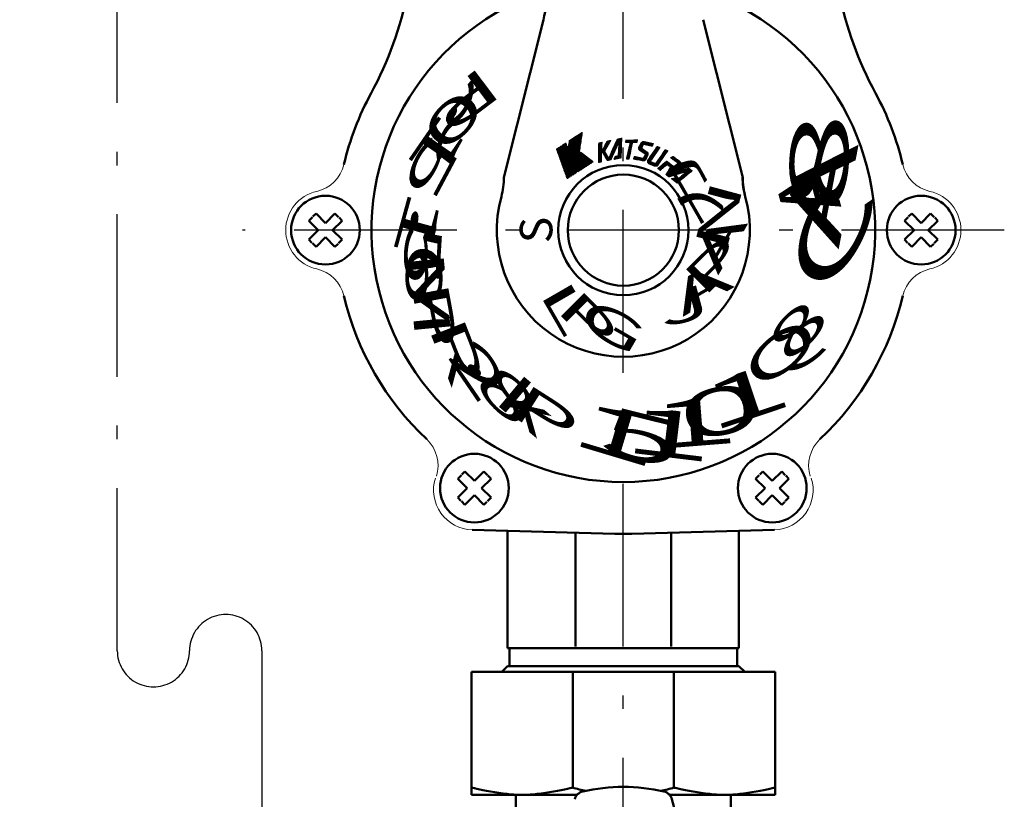
# Model space of a CAD drawing. Units: millimetres. Extents: x 166 to 565, y 161 to 506.
# Drawn here: x 254 to 390, y 292 to 400 of the extents above; entities that cross this region are included whole.
import ezdxf

# ---------------------------------------------------------------- set-up
doc = ezdxf.new("R2010")
doc.units = ezdxf.units.MM
doc.header["$LTSCALE"] = 0.75
doc.linetypes.add('DASHDOT', pattern=[50.5, 30, -9, 2.5, -9])
for name, color, linetype, lineweight in [('22', 7, 'Continuous', 9), ('25', 7, 'Continuous', 50), ('5', 3, 'Continuous', 25), ('6', 2, 'Continuous', 35), ('7', 4, 'DASHDOT', 25)]:
    doc.layers.add(name, color=color, linetype=linetype, lineweight=lineweight)
doc.styles.get("Standard").update_dxf_attribs({"font": 'txt', "bigfont": 'bigfont'})
doc.styles.add('ＭＳ ゴシック', font='txt')
doc.dimstyles.get("Standard").update_dxf_attribs({"dimtxt": 0.18, "dimasz": 0.18, "dimexe": 0.18, "dimexo": 0.0625, "dimgap": 0.09, "dimtad": 0, "dimtih": 1, "dimtoh": 1, "dimdec": 4, "dimzin": 0, "dimdsep": 46, "dimtxsty": 'Standard', "dimcen": 0.09, "dimadec": 0, "dimazin": 0, "dimtfac": 1, "dimtdec": 4, "dimtofl": 0, "dimtmove": 0, "dimatfit": 3, "dimfxl": 1, "dimtolj": 1, "dimtzin": 0, "dimarcsym": 0})
pattern_1 = [(360, (334.658932, 428.157607), (2e-09, 0.035059317), []), (90, (334.658932, 428.157607), (-0.035059317, 2e-09), [])]
pattern_2 = [(360, (334.65893, 428.157607), (2e-09, 0.043824145), []), (90, (334.65893, 428.157607), (-0.043824145, 2e-09), [])]

# ---------------------------------------------------------------- blocks, each defined once
blk = doc.blocks.new('_OPEN')
at = {"color": 0}
for q in [(-1, 0.167), (-1, -0.167), (-1, 0)]:
    blk.add_line((0, 0), q, dxfattribs=at)
blk = doc.blocks.new('Dim2')
at = {"layer": '5', "color": 3, "linetype": 'Continuous', "lineweight": 25}
for p, q in [((189.21, 441.46), (171.75, 441.46)), ((176.32, 441.46), (176.32, 241.94)), ((322.13, 241.94), (171.75, 241.94))]:
    blk.add_line(p, q, dxfattribs=at)
at = {"layer": '5', "color": 3, "linetype": 'Continuous', "lineweight": 25, "xscale": 5, "yscale": 5, "zscale": 5}
for p, rotation in [((176.32, 441.46), 89.99999999999991), ((176.32, 241.94), 269.9999999999998)]:
    blk.add_blockref('_OPEN', p, dxfattribs=dict(at, rotation=rotation))
at = {"layer": '5', "color": 3, "linetype": 'Continuous', "lineweight": 9, "insert": (170.12, 341.7), "char_height": 6.4, "width": 123.4286, "attachment_point": 5, "rotation": 90, "style": 'ＭＳ ゴシック'}
blk.add_mtext('199.5', dxfattribs=at)

msp = doc.modelspace()

# ---------------------------------------------------------------- hatches: boundary and pattern name
at = {"layer": '5', "linetype": 'Continuous', "lineweight": 25}
h = msp.add_hatch(dxfattribs=at)
h.set_pattern_fill('', color=3, scale=0.333333, style=0, pattern_type=2)
h.set_pattern_definition(pattern_1)
h.paths.add_polyline_path([(329.234, 382.722), (330.647, 378.591), (331.154, 378.921), (331.993, 384.514), (330.187, 383.341), (330.019, 382.246), (330.019, 382.246), (330.019, 382.245), (330.019, 382.243), (330.018, 382.241), (330.017, 382.24), (330.016, 382.238), (330.016, 382.237), (330.015, 382.235), (330.013, 382.234), (330.012, 382.233), (330.011, 382.231), (330.009, 382.23), (330.008, 382.229), (330.006, 382.228), (330.005, 382.228), (330.003, 382.227), (330.001, 382.227), (330, 382.226), (329.998, 382.226), (329.996, 382.226), (329.994, 382.226), (329.993, 382.226), (329.991, 382.226), (329.989, 382.227), (329.988, 382.227), (329.986, 382.228), (329.984, 382.229), (329.983, 382.229), (329.981, 382.23), (329.98, 382.232), (329.979, 382.233), (329.977, 382.234), (329.976, 382.235), (329.975, 382.237), (329.974, 382.238), (329.974, 382.24), (329.973, 382.241), (329.973, 382.241), (329.68, 383.012)], flags=0)
h = msp.add_hatch(dxfattribs=at)
h.set_pattern_fill('', color=3, scale=0.333333, style=0, pattern_type=2)
h.set_pattern_definition(pattern_2)
h.paths.add_polyline_path([(334.268, 383.021), (334.194, 380.316), (334.638, 380.41), (334.654, 381.761), (334.654, 381.761), (334.654, 381.764), (334.655, 381.766), (334.655, 381.768), (334.656, 381.77), (334.656, 381.772), (334.657, 381.774), (334.658, 381.776), (334.659, 381.778), (334.661, 381.78), (334.662, 381.781), (334.663, 381.783), (334.665, 381.784), (334.667, 381.786), (334.669, 381.787), (334.67, 381.788), (334.672, 381.789), (334.674, 381.79), (334.677, 381.79), (334.679, 381.791), (334.681, 381.791), (334.683, 381.791), (334.685, 381.791), (334.687, 381.791), (334.689, 381.791), (334.692, 381.79), (334.694, 381.79), (334.696, 381.789), (334.698, 381.788), (334.7, 381.787), (334.701, 381.786), (334.703, 381.785), (334.705, 381.783), (334.706, 381.782), (334.708, 381.78), (334.709, 381.779), (334.71, 381.777), (334.71, 381.777), (335.436, 380.58), (335.939, 380.687), (337.01, 383.037), (337.01, 383.037), (337.011, 383.039), (337.012, 383.041), (337.013, 383.043), (337.015, 383.044), (337.016, 383.046), (337.018, 383.048), (337.02, 383.049), (337.022, 383.05), (337.024, 383.051), (337.026, 383.052), (337.028, 383.053), (337.031, 383.054), (337.033, 383.054), (337.035, 383.054), (337.038, 383.054), (337.04, 383.054), (337.042, 383.054), (337.044, 383.053), (337.047, 383.053), (337.049, 383.052), (337.051, 383.051), (337.053, 383.05), (337.055, 383.049), (337.057, 383.047), (337.058, 383.045), (337.06, 383.044), (337.062, 383.042), (337.063, 383.04), (337.064, 383.038), (337.065, 383.036), (337.066, 383.034), (337.066, 383.031), (337.067, 383.029), (337.067, 383.027), (337.067, 383.025), (337.067, 383.022), (336.961, 381.32), (336.961, 381.318), (336.961, 381.316), (336.96, 381.314), (336.96, 381.312), (336.959, 381.309), (336.959, 381.307), (336.958, 381.305), (336.957, 381.303), (336.957, 381.301), (336.956, 381.299), (336.955, 381.297), (336.954, 381.295), (336.953, 381.293), (336.952, 381.291), (336.95, 381.29), (336.949, 381.288), (336.948, 381.286), (336.946, 381.284), (336.945, 381.283), (336.944, 381.281), (336.942, 381.28), (336.94, 381.278), (336.939, 381.277), (336.937, 381.276), (336.935, 381.274), (336.933, 381.273), (336.931, 381.272), (336.93, 381.271), (336.928, 381.27), (336.926, 381.269), (336.924, 381.268), (336.922, 381.267), (336.92, 381.267), (336.917, 381.266), (336.915, 381.265), (336.913, 381.265), (336.913, 381.265), (336.544, 381.186), (336.353, 380.775), (337.359, 380.989), (337.433, 383.694), (336.812, 383.562), (335.663, 380.985), (335.662, 380.983), (335.661, 380.982), (335.66, 380.98), (335.659, 380.979), (335.658, 380.977), (335.657, 380.976), (335.656, 380.975), (335.654, 380.973), (335.653, 380.972), (335.651, 380.971), (335.65, 380.97), (335.648, 380.97), (335.646, 380.969), (335.645, 380.968), (335.643, 380.968), (335.641, 380.967), (335.639, 380.967), (335.637, 380.967), (335.636, 380.967), (335.634, 380.967), (335.632, 380.967), (335.63, 380.967), (335.628, 380.968), (335.627, 380.968), (335.625, 380.969), (335.623, 380.969), (335.621, 380.97), (335.62, 380.971), (335.618, 380.972), (335.617, 380.973), (335.615, 380.974), (335.614, 380.976), (335.613, 380.977), (335.612, 380.978), (335.611, 380.98), (335.61, 380.981), (335.61, 380.981), (335.089, 381.832), (335.088, 381.834), (335.088, 381.835), (335.087, 381.837), (335.086, 381.839), (335.085, 381.84), (335.085, 381.842), (335.084, 381.843), (335.083, 381.845), (335.083, 381.847), (335.082, 381.849), (335.082, 381.85), (335.082, 381.852), (335.081, 381.854), (335.081, 381.856), (335.081, 381.857), (335.081, 381.859), (335.081, 381.861), (335.08, 381.863), (335.08, 381.865), (335.081, 381.866), (335.081, 381.868), (335.081, 381.87), (335.081, 381.872), (335.081, 381.873), (335.082, 381.875), (335.082, 381.877), (335.082, 381.879), (335.083, 381.88), (335.083, 381.882), (335.084, 381.884), (335.085, 381.885), (335.085, 381.887), (335.086, 381.889), (335.087, 381.89), (335.087, 381.892), (335.088, 381.894), (335.088, 381.894), (335.925, 383.374), (335.422, 383.267), (334.718, 381.981), (334.718, 381.981), (334.717, 381.979), (334.716, 381.978), (334.714, 381.976), (334.713, 381.974), (334.711, 381.973), (334.709, 381.971), (334.707, 381.97), (334.705, 381.969), (334.703, 381.968), (334.701, 381.967), (334.699, 381.967), (334.697, 381.966), (334.695, 381.966), (334.692, 381.966), (334.69, 381.966), (334.688, 381.966), (334.686, 381.966), (334.683, 381.967), (334.681, 381.967), (334.679, 381.968), (334.677, 381.969), (334.675, 381.97), (334.673, 381.972), (334.672, 381.973), (334.67, 381.975), (334.669, 381.976), (334.667, 381.978), (334.666, 381.98), (334.665, 381.982), (334.664, 381.984), (334.663, 381.986), (334.662, 381.988), (334.662, 381.991), (334.662, 381.993), (334.661, 381.995), (334.661, 381.997), (334.712, 383.116)], flags=0)
h = msp.add_hatch(dxfattribs=at)
h.set_pattern_fill('', color=3, scale=0.333333, style=0, pattern_type=2)
h.set_pattern_definition(pattern_2)
h.paths.add_polyline_path([(338.038, 383.439), (337.953, 383.075), (338.512, 383.084), (338.512, 383.084), (338.515, 383.084), (338.518, 383.084), (338.521, 383.084), (338.524, 383.083), (338.527, 383.083), (338.529, 383.082), (338.532, 383.081), (338.535, 383.08), (338.538, 383.079), (338.541, 383.078), (338.543, 383.076), (338.546, 383.074), (338.548, 383.073), (338.551, 383.071), (338.553, 383.069), (338.555, 383.067), (338.557, 383.065), (338.559, 383.062), (338.561, 383.06), (338.563, 383.057), (338.565, 383.055), (338.566, 383.052), (338.567, 383.049), (338.569, 383.047), (338.57, 383.044), (338.571, 383.041), (338.571, 383.038), (338.572, 383.035), (338.573, 383.032), (338.573, 383.029), (338.573, 383.026), (338.573, 383.023), (338.573, 383.02), (338.573, 383.017), (338.572, 383.014), (338.572, 383.011), (338.572, 383.011), (338.084, 380.808), (338.446, 380.815), (338.941, 383.046), (338.941, 383.048), (338.942, 383.05), (338.943, 383.052), (338.943, 383.054), (338.944, 383.056), (338.945, 383.058), (338.946, 383.06), (338.947, 383.062), (338.948, 383.064), (338.95, 383.066), (338.951, 383.068), (338.952, 383.07), (338.954, 383.071), (338.955, 383.073), (338.957, 383.075), (338.958, 383.076), (338.96, 383.078), (338.962, 383.079), (338.963, 383.081), (338.965, 383.082), (338.967, 383.083), (338.969, 383.084), (338.971, 383.086), (338.973, 383.087), (338.975, 383.088), (338.977, 383.088), (338.979, 383.089), (338.981, 383.09), (338.983, 383.091), (338.985, 383.091), (338.988, 383.092), (338.99, 383.092), (338.992, 383.092), (338.994, 383.093), (338.997, 383.093), (338.999, 383.093), (338.999, 383.093), (339.556, 383.103), (339.64, 383.467)], flags=0)
h = msp.add_hatch(dxfattribs=at)
h.set_pattern_fill('', color=3, scale=0.333333, style=0, pattern_type=2)
h.set_pattern_definition(pattern_2)
h.paths.add_polyline_path([(341.82, 382.923), (340.494, 383.205), (340.494, 383.205), (340.481, 383.207), (340.468, 383.209), (340.455, 383.211), (340.442, 383.212), (340.428, 383.212), (340.415, 383.213), (340.402, 383.212), (340.389, 383.211), (340.376, 383.21), (340.363, 383.208), (340.35, 383.206), (340.337, 383.203), (340.325, 383.2), (340.312, 383.197), (340.299, 383.193), (340.287, 383.188), (340.275, 383.183), (340.263, 383.178), (340.251, 383.172), (340.24, 383.166), (340.228, 383.159), (340.217, 383.152), (340.206, 383.144), (340.196, 383.137), (340.186, 383.128), (340.176, 383.12), (340.166, 383.111), (340.157, 383.102), (340.148, 383.092), (340.139, 383.082), (340.131, 383.072), (340.123, 383.061), (340.116, 383.05), (340.109, 383.039), (340.102, 383.028), (340.096, 383.017), (339.797, 382.44), (339.791, 382.427), (339.785, 382.413), (339.779, 382.399), (339.774, 382.385), (339.77, 382.371), (339.766, 382.357), (339.763, 382.342), (339.761, 382.328), (339.759, 382.313), (339.758, 382.298), (339.757, 382.283), (339.757, 382.268), (339.757, 382.254), (339.758, 382.239), (339.76, 382.224), (339.762, 382.209), (339.765, 382.195), (339.769, 382.18), (339.773, 382.166), (339.777, 382.152), (339.783, 382.138), (339.788, 382.125), (339.795, 382.111), (339.802, 382.098), (339.809, 382.085), (339.817, 382.073), (339.825, 382.06), (339.834, 382.049), (339.844, 382.037), (339.854, 382.026), (339.864, 382.015), (339.875, 382.005), (339.886, 381.995), (339.898, 381.986), (339.909, 381.977), (339.922, 381.969), (340.638, 381.503), (340.638, 381.503), (340.641, 381.501), (340.644, 381.499), (340.647, 381.496), (340.65, 381.494), (340.652, 381.491), (340.655, 381.489), (340.657, 381.486), (340.66, 381.483), (340.662, 381.48), (340.664, 381.477), (340.666, 381.474), (340.668, 381.471), (340.67, 381.468), (340.671, 381.465), (340.673, 381.461), (340.674, 381.458), (340.675, 381.455), (340.676, 381.451), (340.677, 381.447), (340.678, 381.444), (340.678, 381.44), (340.679, 381.437), (340.679, 381.433), (340.679, 381.429), (340.679, 381.426), (340.679, 381.422), (340.679, 381.418), (340.679, 381.415), (340.678, 381.411), (340.677, 381.408), (340.677, 381.404), (340.676, 381.401), (340.674, 381.397), (340.673, 381.394), (340.672, 381.39), (340.67, 381.387), (340.67, 381.387), (340.463, 380.963), (340.463, 380.963), (340.461, 380.96), (340.46, 380.957), (340.458, 380.954), (340.456, 380.951), (340.454, 380.948), (340.452, 380.946), (340.45, 380.943), (340.448, 380.941), (340.446, 380.938), (340.443, 380.936), (340.441, 380.934), (340.438, 380.932), (340.435, 380.93), (340.433, 380.928), (340.43, 380.926), (340.427, 380.924), (340.424, 380.922), (340.421, 380.921), (340.418, 380.919), (340.415, 380.918), (340.412, 380.917), (340.409, 380.916), (340.406, 380.915), (340.402, 380.914), (340.399, 380.913), (340.396, 380.913), (340.392, 380.912), (340.389, 380.912), (340.386, 380.912), (340.382, 380.912), (340.379, 380.912), (340.376, 380.912), (340.372, 380.912), (340.369, 380.913), (340.366, 380.913), (340.363, 380.914), (340.363, 380.914), (339.189, 381.163), (339.055, 380.821), (340.375, 380.54), (340.375, 380.54), (340.388, 380.537), (340.401, 380.535), (340.415, 380.534), (340.428, 380.533), (340.441, 380.532), (340.455, 380.532), (340.468, 380.532), (340.481, 380.533), (340.495, 380.535), (340.508, 380.537), (340.521, 380.539), (340.534, 380.542), (340.547, 380.545), (340.56, 380.549), (340.573, 380.553), (340.585, 380.558), (340.597, 380.563), (340.61, 380.569), (340.621, 380.575), (340.633, 380.581), (340.645, 380.588), (340.656, 380.596), (340.667, 380.603), (340.677, 380.612), (340.687, 380.62), (340.697, 380.629), (340.707, 380.638), (340.716, 380.648), (340.725, 380.658), (340.734, 380.668), (340.742, 380.679), (340.75, 380.69), (340.757, 380.701), (340.764, 380.712), (340.771, 380.724), (340.777, 380.736), (341.061, 381.318), (341.067, 381.331), (341.073, 381.345), (341.078, 381.358), (341.082, 381.372), (341.086, 381.386), (341.09, 381.4), (341.092, 381.414), (341.095, 381.428), (341.096, 381.442), (341.097, 381.457), (341.098, 381.471), (341.098, 381.486), (341.097, 381.5), (341.096, 381.514), (341.094, 381.529), (341.092, 381.543), (341.089, 381.557), (341.086, 381.571), (341.082, 381.585), (341.077, 381.599), (341.072, 381.612), (341.066, 381.625), (341.06, 381.638), (341.054, 381.651), (341.047, 381.664), (341.039, 381.676), (341.031, 381.688), (341.022, 381.699), (341.013, 381.711), (341.004, 381.722), (340.994, 381.732), (340.983, 381.742), (340.973, 381.752), (340.962, 381.761), (340.95, 381.77), (340.938, 381.778), (340.938, 381.778), (340.262, 382.236), (340.262, 382.236), (340.259, 382.238), (340.256, 382.24), (340.253, 382.242), (340.251, 382.244), (340.248, 382.247), (340.246, 382.249), (340.243, 382.252), (340.241, 382.255), (340.239, 382.257), (340.237, 382.26), (340.235, 382.263), (340.233, 382.266), (340.232, 382.269), (340.23, 382.272), (340.229, 382.276), (340.227, 382.279), (340.226, 382.282), (340.225, 382.285), (340.224, 382.289), (340.224, 382.292), (340.223, 382.296), (340.222, 382.299), (340.222, 382.303), (340.222, 382.306), (340.222, 382.309), (340.222, 382.313), (340.222, 382.316), (340.222, 382.32), (340.222, 382.323), (340.223, 382.327), (340.224, 382.33), (340.225, 382.334), (340.225, 382.337), (340.227, 382.34), (340.228, 382.344), (340.229, 382.347), (340.229, 382.347), (340.414, 382.776), (340.414, 382.776), (340.415, 382.779), (340.417, 382.782), (340.419, 382.785), (340.42, 382.788), (340.422, 382.791), (340.424, 382.794), (340.426, 382.797), (340.429, 382.799), (340.431, 382.802), (340.433, 382.804), (340.436, 382.807), (340.438, 382.809), (340.441, 382.811), (340.444, 382.813), (340.447, 382.815), (340.45, 382.817), (340.453, 382.819), (340.456, 382.821), (340.459, 382.822), (340.462, 382.824), (340.465, 382.825), (340.468, 382.826), (340.472, 382.827), (340.475, 382.828), (340.478, 382.829), (340.482, 382.829), (340.485, 382.83), (340.489, 382.83), (340.492, 382.831), (340.496, 382.831), (340.499, 382.831), (340.502, 382.831), (340.506, 382.83), (340.509, 382.83), (340.513, 382.829), (340.516, 382.829), (341.656, 382.586)], flags=0)
h = msp.add_hatch(dxfattribs=at)
h.set_pattern_fill('', color=3, scale=0.333333, style=0, pattern_type=2)
h.set_pattern_definition(pattern_1)
h.paths.add_polyline_path([(328.402, 382.182), (329.876, 378.091), (330.038, 378.196), (328.564, 382.287)], flags=0)
h = msp.add_hatch(dxfattribs=at)
h.set_pattern_fill('', color=3, scale=0.333333, style=0, pattern_type=2)
h.set_pattern_definition(pattern_1)
h.paths.add_polyline_path([(328.666, 382.353), (330.14, 378.262), (330.302, 378.367), (328.828, 382.458)], flags=0)
h = msp.add_hatch(dxfattribs=at)
h.set_pattern_fill('', color=3, scale=0.333333, style=0, pattern_type=2)
h.set_pattern_definition(pattern_1)
h.paths.add_polyline_path([(328.95, 382.537), (330.383, 378.42), (330.546, 378.525), (329.112, 382.643)], flags=0)
h = msp.add_hatch(dxfattribs=at)
h.set_pattern_fill('', color=3, scale=0.333333, style=0, pattern_type=2)
h.set_pattern_definition(pattern_1)
h.paths.add_polyline_path([(331.725, 381.773), (331.317, 379.026), (333.467, 380.423)], flags=0)
h = msp.add_hatch(dxfattribs=at)
h.set_pattern_fill('', color=3, scale=0.333333, style=0, pattern_type=2)
h.set_pattern_definition(pattern_2)
h.paths.add_polyline_path([(342.315, 382.521), (341.041, 380.672), (341.041, 380.672), (341.031, 380.657), (341.022, 380.641), (341.014, 380.625), (341.006, 380.608), (340.999, 380.591), (340.993, 380.574), (340.988, 380.556), (340.984, 380.539), (340.981, 380.521), (340.979, 380.503), (340.977, 380.484), (340.977, 380.466), (340.977, 380.448), (340.979, 380.43), (340.981, 380.412), (340.984, 380.394), (340.988, 380.376), (340.993, 380.359), (340.999, 380.341), (341.006, 380.324), (341.013, 380.308), (341.022, 380.292), (341.031, 380.276), (341.041, 380.261), (341.051, 380.246), (341.063, 380.232), (341.075, 380.218), (341.088, 380.205), (341.101, 380.193), (341.115, 380.181), (341.13, 380.17), (341.145, 380.16), (341.16, 380.151), (341.176, 380.142), (341.193, 380.134), (341.21, 380.127), (341.21, 380.127), (342.009, 379.82), (342.009, 379.82), (342.022, 379.816), (342.035, 379.812), (342.047, 379.808), (342.061, 379.805), (342.074, 379.802), (342.087, 379.8), (342.1, 379.798), (342.114, 379.797), (342.127, 379.796), (342.141, 379.796), (342.154, 379.797), (342.167, 379.797), (342.181, 379.799), (342.194, 379.8), (342.207, 379.803), (342.221, 379.805), (342.234, 379.809), (342.247, 379.812), (342.259, 379.817), (342.272, 379.821), (342.284, 379.827), (342.297, 379.832), (342.309, 379.838), (342.32, 379.845), (342.332, 379.852), (342.343, 379.859), (342.354, 379.867), (342.365, 379.875), (342.375, 379.883), (342.385, 379.892), (342.395, 379.902), (342.404, 379.911), (342.413, 379.921), (342.422, 379.932), (342.43, 379.942), (342.438, 379.953), (342.438, 379.953), (343.812, 381.947), (343.445, 382.088), (342.151, 380.204), (342.151, 380.204), (342.149, 380.203), (342.148, 380.201), (342.146, 380.199), (342.145, 380.197), (342.143, 380.196), (342.142, 380.194), (342.14, 380.193), (342.138, 380.191), (342.137, 380.19), (342.135, 380.189), (342.133, 380.187), (342.131, 380.186), (342.129, 380.185), (342.127, 380.184), (342.125, 380.183), (342.123, 380.182), (342.121, 380.182), (342.119, 380.181), (342.117, 380.18), (342.114, 380.18), (342.112, 380.179), (342.11, 380.179), (342.108, 380.179), (342.106, 380.178), (342.103, 380.178), (342.101, 380.178), (342.099, 380.178), (342.097, 380.178), (342.094, 380.179), (342.092, 380.179), (342.09, 380.179), (342.088, 380.18), (342.085, 380.18), (342.083, 380.181), (342.081, 380.181), (342.079, 380.182), (342.079, 380.182), (341.461, 380.419), (341.461, 380.419), (341.458, 380.421), (341.456, 380.422), (341.453, 380.423), (341.45, 380.425), (341.448, 380.427), (341.445, 380.428), (341.443, 380.43), (341.441, 380.432), (341.439, 380.435), (341.437, 380.437), (341.435, 380.439), (341.433, 380.442), (341.431, 380.444), (341.43, 380.447), (341.428, 380.45), (341.427, 380.452), (341.426, 380.455), (341.425, 380.458), (341.424, 380.461), (341.424, 380.464), (341.423, 380.467), (341.423, 380.47), (341.422, 380.473), (341.422, 380.476), (341.422, 380.479), (341.423, 380.482), (341.423, 380.485), (341.424, 380.488), (341.424, 380.491), (341.425, 380.494), (341.426, 380.497), (341.427, 380.5), (341.428, 380.502), (341.43, 380.505), (341.431, 380.508), (341.433, 380.51), (341.433, 380.51), (342.711, 382.369)], flags=0)
h = msp.add_hatch(dxfattribs=at)
h.set_pattern_fill('', color=3, scale=0.333333, style=0, pattern_type=2)
h.set_pattern_definition(pattern_2)
h.paths.add_polyline_path([(344.517, 381.181), (344.202, 380.964), (345.216, 380.2), (344.653, 379.754), (343.639, 380.518), (342.402, 379.481), (342.74, 379.226), (343.63, 379.981), (343.63, 379.981), (343.633, 379.983), (343.636, 379.985), (343.639, 379.987), (343.641, 379.989), (343.644, 379.991), (343.647, 379.992), (343.65, 379.994), (343.653, 379.995), (343.657, 379.997), (343.66, 379.998), (343.663, 379.999), (343.666, 380), (343.67, 380.001), (343.673, 380.001), (343.676, 380.002), (343.68, 380.002), (343.683, 380.002), (343.687, 380.003), (343.69, 380.003), (343.693, 380.003), (343.697, 380.002), (343.7, 380.002), (343.703, 380.002), (343.707, 380.001), (343.71, 380), (343.713, 379.999), (343.717, 379.998), (343.72, 379.997), (343.723, 379.996), (343.726, 379.995), (343.729, 379.993), (343.732, 379.992), (343.735, 379.99), (343.738, 379.988), (343.741, 379.986), (343.744, 379.984), (344.103, 379.713), (344.106, 379.711), (344.109, 379.709), (344.112, 379.706), (344.114, 379.704), (344.117, 379.701), (344.119, 379.698), (344.121, 379.695), (344.124, 379.692), (344.126, 379.689), (344.128, 379.686), (344.129, 379.683), (344.131, 379.679), (344.132, 379.676), (344.134, 379.672), (344.135, 379.669), (344.136, 379.665), (344.137, 379.662), (344.138, 379.658), (344.138, 379.654), (344.139, 379.651), (344.139, 379.647), (344.139, 379.643), (344.139, 379.64), (344.139, 379.636), (344.139, 379.632), (344.139, 379.629), (344.138, 379.625), (344.137, 379.621), (344.136, 379.618), (344.135, 379.614), (344.134, 379.611), (344.133, 379.607), (344.131, 379.604), (344.13, 379.6), (344.128, 379.597), (344.126, 379.594), (344.126, 379.594), (343.537, 378.625), (343.924, 378.334), (346.311, 379.036), (346.314, 379.037), (346.316, 379.037), (346.318, 379.038), (346.321, 379.038), (346.323, 379.037), (346.325, 379.037), (346.327, 379.037), (346.33, 379.036), (346.332, 379.035), (346.334, 379.034), (346.336, 379.033), (346.338, 379.032), (346.34, 379.03), (346.341, 379.029), (346.343, 379.027), (346.344, 379.025), (346.346, 379.023), (346.347, 379.021), (346.348, 379.019), (346.349, 379.017), (346.349, 379.015), (346.35, 379.013), (346.35, 379.011), (346.35, 379.008), (346.35, 379.006), (346.35, 379.004), (346.35, 379.001), (346.349, 378.999), (346.348, 378.997), (346.348, 378.995), (346.347, 378.993), (346.345, 378.991), (346.344, 378.989), (346.343, 378.987), (346.341, 378.986), (346.339, 378.984), (346.339, 378.984), (345.097, 377.962), (345.095, 377.961), (345.093, 377.96), (345.091, 377.958), (345.09, 377.957), (345.088, 377.956), (345.086, 377.955), (345.084, 377.954), (345.082, 377.953), (345.079, 377.952), (345.077, 377.952), (345.075, 377.951), (345.073, 377.95), (345.071, 377.95), (345.069, 377.95), (345.066, 377.949), (345.064, 377.949), (345.062, 377.949), (345.06, 377.949), (345.057, 377.949), (345.055, 377.949), (345.053, 377.949), (345.051, 377.949), (345.049, 377.949), (345.046, 377.95), (345.044, 377.95), (345.042, 377.951), (345.04, 377.952), (345.038, 377.952), (345.036, 377.953), (345.034, 377.954), (345.032, 377.955), (345.03, 377.956), (345.028, 377.957), (345.026, 377.958), (345.024, 377.96), (345.022, 377.961), (345.022, 377.961), (344.722, 378.187), (344.286, 378.061), (345.083, 377.46), (347.174, 379.179), (346.691, 379.543), (344.178, 378.792), (344.176, 378.792), (344.174, 378.791), (344.172, 378.791), (344.17, 378.791), (344.168, 378.791), (344.166, 378.791), (344.164, 378.791), (344.162, 378.792), (344.16, 378.793), (344.158, 378.793), (344.156, 378.794), (344.154, 378.795), (344.153, 378.796), (344.151, 378.797), (344.149, 378.799), (344.148, 378.8), (344.146, 378.801), (344.145, 378.803), (344.144, 378.805), (344.143, 378.806), (344.142, 378.808), (344.141, 378.81), (344.14, 378.812), (344.14, 378.814), (344.139, 378.816), (344.139, 378.818), (344.139, 378.82), (344.139, 378.822), (344.139, 378.824), (344.139, 378.826), (344.14, 378.828), (344.14, 378.83), (344.141, 378.832), (344.142, 378.834), (344.143, 378.836), (344.144, 378.837), (344.144, 378.837), (344.483, 379.371), (344.483, 379.371), (344.484, 379.373), (344.485, 379.375), (344.486, 379.376), (344.488, 379.378), (344.489, 379.38), (344.491, 379.381), (344.493, 379.383), (344.494, 379.384), (344.496, 379.386), (344.498, 379.387), (344.5, 379.389), (344.502, 379.39), (344.504, 379.391), (344.506, 379.392), (344.508, 379.393), (344.51, 379.394), (344.512, 379.395), (344.514, 379.396), (344.516, 379.396), (344.518, 379.397), (344.52, 379.397), (344.522, 379.398), (344.525, 379.398), (344.527, 379.399), (344.529, 379.399), (344.531, 379.399), (344.534, 379.399), (344.536, 379.399), (344.538, 379.399), (344.54, 379.399), (344.543, 379.398), (344.545, 379.398), (344.547, 379.397), (344.549, 379.397), (344.551, 379.396), (344.554, 379.395), (344.554, 379.395), (344.563, 379.392), (344.573, 379.389), (344.582, 379.387), (344.592, 379.384), (344.602, 379.382), (344.612, 379.38), (344.622, 379.379), (344.631, 379.377), (344.641, 379.376), (344.651, 379.376), (344.661, 379.375), (344.671, 379.375), (344.681, 379.375), (344.691, 379.375), (344.701, 379.376), (344.711, 379.377), (344.721, 379.378), (344.731, 379.38), (344.741, 379.381), (344.751, 379.383), (344.761, 379.386), (344.77, 379.388), (344.78, 379.391), (344.789, 379.394), (344.799, 379.397), (344.808, 379.401), (344.818, 379.405), (344.827, 379.409), (344.836, 379.413), (344.845, 379.418), (344.853, 379.422), (344.862, 379.428), (344.87, 379.433), (344.879, 379.438), (344.887, 379.444), (344.895, 379.45), (344.895, 379.45), (345.467, 379.89), (345.467, 379.89), (345.482, 379.902), (345.495, 379.914), (345.509, 379.927), (345.521, 379.941), (345.533, 379.955), (345.544, 379.97), (345.554, 379.986), (345.563, 380.002), (345.572, 380.018), (345.58, 380.035), (345.587, 380.052), (345.593, 380.07), (345.598, 380.088), (345.602, 380.106), (345.605, 380.124), (345.607, 380.142), (345.609, 380.161), (345.609, 380.179), (345.608, 380.198), (345.607, 380.216), (345.605, 380.235), (345.601, 380.253), (345.597, 380.271), (345.592, 380.289), (345.585, 380.306), (345.578, 380.324), (345.571, 380.34), (345.562, 380.357), (345.552, 380.373), (345.542, 380.388), (345.531, 380.403), (345.519, 380.417), (345.506, 380.431), (345.493, 380.444), (345.479, 380.456), (345.465, 380.467), (345.465, 380.467)], flags=0)

# ---------------------------------------------------------------- linework, layer by layer
at = {"layer": '22', "color": 7, "linetype": 'Continuous', "lineweight": 9}
for centre, radius, start, end in [((294.121, 381.187), 5, 282.71279, 346.7535), ((381.142, 381.187), 5, 193.2465, 257.2872), ((296.432, 370.945), 5.5, 102.71279, 257.2872), ((378.832, 370.945), 5.5, 282.7128, 77.2872), ((294.121, 360.702), 5, 13.24649, 77.2872), ((381.142, 360.702), 5, 102.7128, 166.7535), ((307.006, 338.385), 5, 342.71279, 46.75349), ((368.257, 338.385), 5, 133.24651, 197.28721), ((316.882, 335.005), 5.5, 162.71309, 268.41576), ((358.382, 335.005), 5.5, 271.58424, 17.28691)]:
    msp.add_arc(centre, radius, start, end, dxfattribs=at)
at = {"layer": '25', "color": 7, "linetype": 'Continuous', "lineweight": 50}
for p, q in [((326.568, 400.052), (321.12, 378.25)), ((348.696, 400.052), (354.144, 378.25)), ((295.124, 373.243), (294.698, 372.818)), ((295.124, 373.243), (296.432, 371.935)), ((297.74, 373.243), (296.432, 371.935)), ((297.74, 373.243), (298.235, 372.748)), ((377.524, 373.243), (377.098, 372.818)), ((377.524, 373.243), (378.832, 371.935)), ((380.14, 373.243), (378.832, 371.935)), ((380.14, 373.243), (380.635, 372.748)), ((294.134, 372.253), (294.629, 372.748)), ((294.134, 372.253), (295.442, 370.945)), ((298.73, 372.253), (297.422, 370.945)), ((298.73, 372.253), (298.305, 372.678)), ((376.534, 372.253), (377.029, 372.748)), ((376.534, 372.253), (377.842, 370.945)), ((381.13, 372.253), (379.822, 370.945)), ((381.13, 372.253), (380.705, 372.678)), ((294.134, 369.637), (295.442, 370.945)), ((298.73, 369.637), (297.422, 370.945)), ((376.534, 369.637), (377.842, 370.945)), ((381.13, 369.637), (379.822, 370.945)), ((294.134, 369.637), (294.559, 369.212)), ((295.124, 368.647), (294.629, 369.142)), ((295.124, 368.647), (296.432, 369.955)), ((297.74, 368.647), (296.432, 369.955)), ((298.73, 369.637), (298.235, 369.142)), ((376.534, 369.637), (376.959, 369.212)), ((377.524, 368.647), (377.029, 369.142)), ((377.524, 368.647), (378.832, 369.955)), ((380.14, 368.647), (378.832, 369.955)), ((381.13, 369.637), (380.635, 369.142)), ((297.74, 368.647), (298.165, 369.072)), ((380.14, 368.647), (380.565, 369.072)), ((314.734, 336.573), (315.229, 337.068)), ((314.734, 336.573), (316.042, 335.265)), ((315.724, 337.563), (315.298, 337.138)), ((315.724, 337.563), (317.032, 336.255)), ((318.34, 337.563), (317.032, 336.255)), ((319.33, 336.573), (318.022, 335.265)), ((318.34, 337.563), (318.835, 337.068)), ((319.33, 336.573), (318.905, 336.998)), ((355.934, 336.573), (356.429, 337.068)), ((355.934, 336.573), (357.242, 335.265)), ((356.924, 337.563), (356.498, 337.138)), ((356.924, 337.563), (358.232, 336.255)), ((359.54, 337.563), (358.232, 336.255)), ((360.53, 336.573), (359.222, 335.265)), ((359.54, 337.563), (360.035, 337.068)), ((360.53, 336.573), (360.105, 336.998)), ((314.734, 333.956), (316.042, 335.265)), ((319.33, 333.956), (318.022, 335.265)), ((355.934, 333.956), (357.242, 335.265)), ((360.53, 333.956), (359.222, 335.265)), ((314.734, 333.956), (315.159, 333.531)), ((315.724, 332.967), (317.032, 334.275)), ((318.34, 332.967), (317.032, 334.275)), ((319.33, 333.956), (318.835, 333.461)), ((355.934, 333.956), (356.359, 333.531)), ((356.924, 332.967), (358.232, 334.275)), ((359.54, 332.967), (358.232, 334.275)), ((360.53, 333.956), (360.035, 333.461)), ((315.724, 332.967), (315.229, 333.461)), ((318.34, 332.967), (318.765, 333.392)), ((356.924, 332.967), (356.429, 333.461)), ((359.54, 332.967), (359.965, 333.392)), ((316.73, 329.507), (336.471, 328.961)), ((321.632, 313.145), (321.632, 329.371)), ((331.004, 313.345), (331.004, 329.112)), ((358.534, 329.507), (338.793, 328.961)), ((344.259, 313.345), (344.259, 329.112)), ((353.632, 313.145), (353.632, 329.371)), ((321.632, 313.145), (337.632, 313.145)), ((321.882, 310.645), (321.882, 313.145)), ((353.632, 313.145), (337.632, 313.145)), ((353.382, 310.645), (353.382, 313.145)), ((321.632, 310.645), (320.832, 309.845)), ((337.632, 310.645), (321.632, 310.645)), ((337.632, 310.645), (353.632, 310.645)), ((353.632, 310.645), (354.432, 309.845)), ((316.632, 309.845), (316.632, 292.845)), ((316.632, 309.845), (337.632, 309.845)), ((330.632, 309.845), (330.632, 293.845)), ((358.632, 309.845), (337.632, 309.845)), ((344.632, 309.845), (344.632, 293.845)), ((358.632, 309.845), (358.632, 292.845)), ((316.632, 292.845), (331.235, 292.845)), ((322.782, 292.845), (322.782, 286.945)), ((358.632, 292.845), (344.029, 292.845)), ((352.482, 292.845), (352.482, 286.945)), ((344.36, 292.232), (346.487, 284.296))]:
    msp.add_line(p, q, dxfattribs=at)
for points in [[(316.632, 293.845), (316.679, 293.835), (316.821, 293.804), (317.054, 293.755), (317.37, 293.687), (317.761, 293.605), (318.217, 293.511), (318.726, 293.41), (319.273, 293.306), (319.843, 293.205), (320.421, 293.112), (320.991, 293.032), (321.538, 292.966), (322.046, 292.916), (322.502, 292.882), (322.894, 292.861), (323.21, 292.85), (323.442, 292.846), (323.584, 292.845), (323.632, 292.845), (323.679, 292.845), (323.821, 292.846), (324.054, 292.85), (324.37, 292.861), (324.761, 292.882), (325.217, 292.916), (325.726, 292.966), (326.273, 293.032), (326.843, 293.112), (327.421, 293.205), (327.991, 293.306), (328.538, 293.41), (329.046, 293.511), (329.502, 293.605), (329.894, 293.687), (330.21, 293.755), (330.442, 293.804), (330.584, 293.835), (330.632, 293.845)], [(358.632, 293.845), (358.584, 293.835), (358.442, 293.804), (358.21, 293.755), (357.894, 293.687), (357.502, 293.605), (357.046, 293.511), (356.538, 293.41), (355.991, 293.306), (355.421, 293.205), (354.843, 293.112), (354.273, 293.032), (353.726, 292.966), (353.217, 292.916), (352.761, 292.882), (352.37, 292.861), (352.054, 292.85), (351.821, 292.846), (351.679, 292.845), (351.632, 292.845), (351.584, 292.845), (351.442, 292.846), (351.21, 292.85), (350.894, 292.861), (350.502, 292.882), (350.046, 292.916), (349.538, 292.966), (348.991, 293.032), (348.421, 293.112), (347.843, 293.205), (347.273, 293.306), (346.726, 293.41), (346.217, 293.511), (345.761, 293.605), (345.37, 293.687), (345.054, 293.755), (344.821, 293.804), (344.679, 293.835), (344.632, 293.845)]]:
    msp.add_lwpolyline(points, dxfattribs=at)
for centre, radius in [((337.632, 370.945), 9), ((337.632, 370.945), 7.68), ((296.432, 370.945), 4.75), ((378.832, 370.945), 4.75), ((317.032, 335.265), 4.75), ((358.232, 335.265), 4.75)]:
    msp.add_circle(centre, radius, dxfattribs=at)
for centre, radius, start, end in [((258.801, 413.745), 50, 331.50096, 5.7232), ((416.462, 413.745), 50, 174.27682, 208.49903), ((307.164, 404.901), 20, 345.96994, 10.72296), ((337.632, 370.945), 34.831, 107.51205, 270), ((337.632, 370.945), 34.831, 270, 72.48792), ((337.632, 370.945), 39.7, 151.50096, 166.7535), ((337.632, 370.945), 39.7, 13.2465, 28.49903), ((311.12, 378.25), 10, 344.59434, 0), ((364.132, 378.293), 10, 180, 195.49873), ((364.144, 378.25), 10, 180, 195.40566), ((337.632, 370.945), 17.5, 164.59434, 15.40566), ((337.632, 370.945), 39.7, 193.24649, 226.75349), ((337.632, 370.945), 39.7, 313.24651, 346.7535), ((337.632, 370.945), 42, 268.41576, 271.58424), ((337.632, 317.843), 24.998, 253.73839, 257.95865), ((332.352, 291.844), 1.5, 102.98312, 164.99999), ((337.632, 268.945), 25, 77.01688, 102.98607), ((337.632, 317.843), 24.998, 282.04135, 286.26161), ((342.911, 291.844), 1.5, 15, 77.01688)]:
    msp.add_arc(centre, radius, start, end, dxfattribs=at)
at = {"layer": '7', "color": 4, "linetype": 'DASHDOT', "lineweight": 25}
for p, q in [((337.632, 237.609), (337.632, 477.034)), ((267.632, 312.782), (267.632, 455.477)), ((390.332, 370.945), (284.932, 370.945)), ((287.632, 312.782), (287.632, 161.427))]:
    msp.add_line(p, q, dxfattribs=at)
for centre, start, end in [((282.632, 312.782), 0, 180.00001), ((272.632, 312.782), 179.99999, 0.00001)]:
    msp.add_arc(centre, 5, start, end, dxfattribs=at)

# ---------------------------------------------------------------- texts
at = {"layer": '5', "color": 3, "linetype": 'Continuous', "lineweight": 9, "char_height": 4.5, "attachment_point": 4}
for s, insert, width, rotation in [('{\\fＭＳ 明朝;\\W2.000000;\\T1.410000;Ｎ}', (349.257, 367.002), 14.11045, 75), ('{\\fＭＳ 明朝;\\W2.000000;\\T1.410000;Ａ}', (347.841, 364.127), 14.82685, 60), ('{\\fＭＳ 明朝;\\W2.000000;\\T1.410000;Ｐ}', (345.728, 361.717), 10.96342, 45), ('{\\fＭＳ 明朝;\\W2.000000;\\T1.410000;Ａ}', (343.064, 359.936), 14.82685, 30), ('{\\fＭＳ 明朝;\\W2.000000;\\T1.410000;Ｌ}', (326.623, 365.513), 11.32162, 300), ('{\\fＭＳ 明朝;\\W2.000000;\\T1.410000;Ｊ}', (340.029, 358.905), 7.4582, 15), ('{\\fＭＳ 明朝;\\W2.000000;\\T1.410000;Ｐ}', (328.404, 362.848), 10.96342, 315), ('{\\fＭＳ 明朝;\\W2.000000;\\T1.410000;Ｇ}', (330.814, 360.736), 13.36847, 330)]:
    msp.add_mtext(s, dxfattribs=dict(at, insert=insert, width=width, rotation=rotation))
at = {"layer": '6', "color": 2, "linetype": 'Continuous', "lineweight": 9}
for s, insert, char_height, width, attachment_point, rotation in [('{\\fＭＳ 明朝;\\W2.000000;\\T1.410000;Ｐ}', (321.338, 393.103), 5, 12.18158, 4, 217.04306), ('{\\fＭＳ 明朝;\\W2.000000;\\T1.410000;～}', (311.548, 379.882), 5, 17.54034, 4, 64.9944), ('{\\fＭＳ 明朝;\\W2.000000;\\T1.410000;０}', (318.892, 391.005), 5, 10.54695, 4, 225.09042), ('{\\fＭＳ 明朝;\\W2.000000;\\T1.410000;．}', (317.314, 388.664), 5, 2.44484, 4, 236.11289), ('{\\fＭＳ 明朝;\\W2.000000;\\T1.410000;１}', (315.977, 388.014), 5, 7.87467, 4, 235.39011), ('{\\fＭＳ 明朝;\\W2.000000;\\T1.410000;８}', (364.052, 369.613), 8, 15.96541, 4, 86.45436), ('{\\fＭＳ 明朝;\\W2.000000;\\T1.410000;５}', (314.243, 385.561), 5, 9.73674, 4, 241.99075), ('{\\fＭＳ 明朝;\\W2.000000;\\T1.410000;Ａ}', (362.847, 365.658), 8, 26.35884, 4, 79.23058), ('{\\fＭＳ 明朝;\\W2.000000;\\T0.750000;カ}', (352.394, 372.316), 4.5, 14.17441, 7, 120), ('{\\fＭＳ 明朝;\\T1.410000;A}', (363.92, 373.16), 8, 7.85762, 4, 104.39861), ('{\\fＭＳ 明朝;\\W2.000000;\\T1.410000;Ｃ}', (361.723, 360.307), 8, 21.69658, 4, 64.63239), ('{\\fＭＳ 明朝;\\W2.000000;\\T1.410000;１}', (311.103, 378.146), 5, 7.87467, 4, 254.61289), ('{\\fＭＳ 明朝;\\W2.000000;\\T1.410000;．}', (311.106, 375.463), 5, 2.44484, 4, 262.40213), ('{\\fＭＳ 明朝;\\T0.750000;S}', (327.81, 369.134), 4.5, 3.7227, 7, 90), ('{\\fＭＳ 明朝;\\W2.000000;\\T1.410000;５}', (310.281, 374.269), 5, 9.73674, 4, 266.38487), ('{\\fＭＳ 明朝;\\W2.000000;\\T1.410000;６}', (310.211, 371.643), 5, 9.73674, 4, 268.73315), ('{\\fＭＳ 明朝;\\W2.000000;\\T1.410000;Ｍ}', (310.085, 368.883), 5, 18.99019, 4, 275.6), ('{\\fＭＳ 明朝;\\W2.000000;\\T1.410000;Ｐ}', (310.334, 365.844), 5, 12.18158, 4, 280.43607), ('{\\fＭＳ 明朝;\\W2.000000;\\T1.410000;８}', (357.015, 352.236), 5, 9.97838, 4, 46.08009), ('{\\fＭＳ 明朝;\\W2.000000;\\T1.410000;Ｑ}', (354.137, 349.654), 5, 14.78278, 4, 39.31424), ('{\\fＭＳ 明朝;\\W2.000000;\\T1.410000;Ｒ}', (312.118, 360.497), 5, 14.44164, 4, 291.45455), ('{\\fＭＳ 明朝;\\W2.000000;\\T1.410000;２}', (313.646, 357.218), 5, 9.97838, 4, 304.4317), ('{\\fＭＳ 明朝;\\W2.000000;\\T1.410000;．}', (315.636, 355.123), 5, 2.44484, 4, 322.40213), ('{\\fＭＳ 明朝;\\W2.000000;\\T1.410000;８}', (316.656, 352.937), 5, 9.97838, 4, 315.31252), ('{\\fＭＳ 明朝;\\W2.000000;\\T1.410000;１}', (346.142, 345.235), 6.5, 10.23708, 4, 18.5), ('{\\fＭＳ 明朝;\\W2.000000;\\T1.410000;ｋ}', (319.007, 350.953), 5, 10.95916, 4, 320.09999), ('{\\fＭＳ 明朝;\\W2.000000;\\T1.410000;Ｐ}', (320.954, 348.985), 5, 12.18158, 4, 327.60001), ('{\\fＭＳ 明朝;\\W2.000000;\\T1.410000;０}', (342.366, 344.223), 6.5, 13.71103, 4, 11), ('{\\fＭＳ 明朝;\\W2.000000;\\T1.410000;１}', (338.567, 343.634), 6.5, 10.23708, 4, 4.55367), ('{\\fＭＳ 明朝;\\W2.000000;\\T1.410000;１}', (328.427, 345.371), 6.5, 10.23708, 4, 343.3), ('{\\fＭＳ 明朝;\\W2.000000;\\T1.410000;５}', (331.639, 344.365), 6.5, 12.65776, 4, 346.15492), ('{\\fＭＳ 明朝;\\W2.000000;\\T1.410000;１}', (335.272, 343.836), 6.5, 10.23708, 4, 353.07228)]:
    msp.add_mtext(s, dxfattribs=dict(at, insert=insert, char_height=char_height, width=width, attachment_point=attachment_point, rotation=rotation))

# ---------------------------------------------------------------- dimensions: what is measured, and where the dimension line sits
at = {"layer": '5', "color": 3, "linetype": 'Continuous', "lineweight": 25}
dim = msp.add_linear_dim(base=(176.3195, 241.9449), p1=(191.2123, 441.4598), p2=(324.1317, 241.9449), angle=270, dimstyle='Standard', override={"dimscale": 1, "dimtxt": 6.4, "dimasz": 5, "dimexe": 4.572, "dimexo": 2, "dimgap": 0, "dimtad": 1, "dimtih": 0, "dimtoh": 0, "dimdec": 2, "dimzin": 8, "dimtxsty": 'ＭＳ ゴシック', "dimblk1": 'OPEN', "dimblk2": 'OPEN', "dimsah": 1, "dimse1": 0, "dimse2": 0, "dimtix": 0, "dimtofl": 1, "dimtmove": 2, "dimatfit": 2, "dimtzin": 8}, dxfattribs=at)
dim.commit()
dim.dimension.update_dxf_attribs({"geometry": 'Dim2', "text_midpoint": (170.1195, 341.7023), "dimtype": 160, "text_rotation": 90})

doc.saveas('drawing.dxf')
